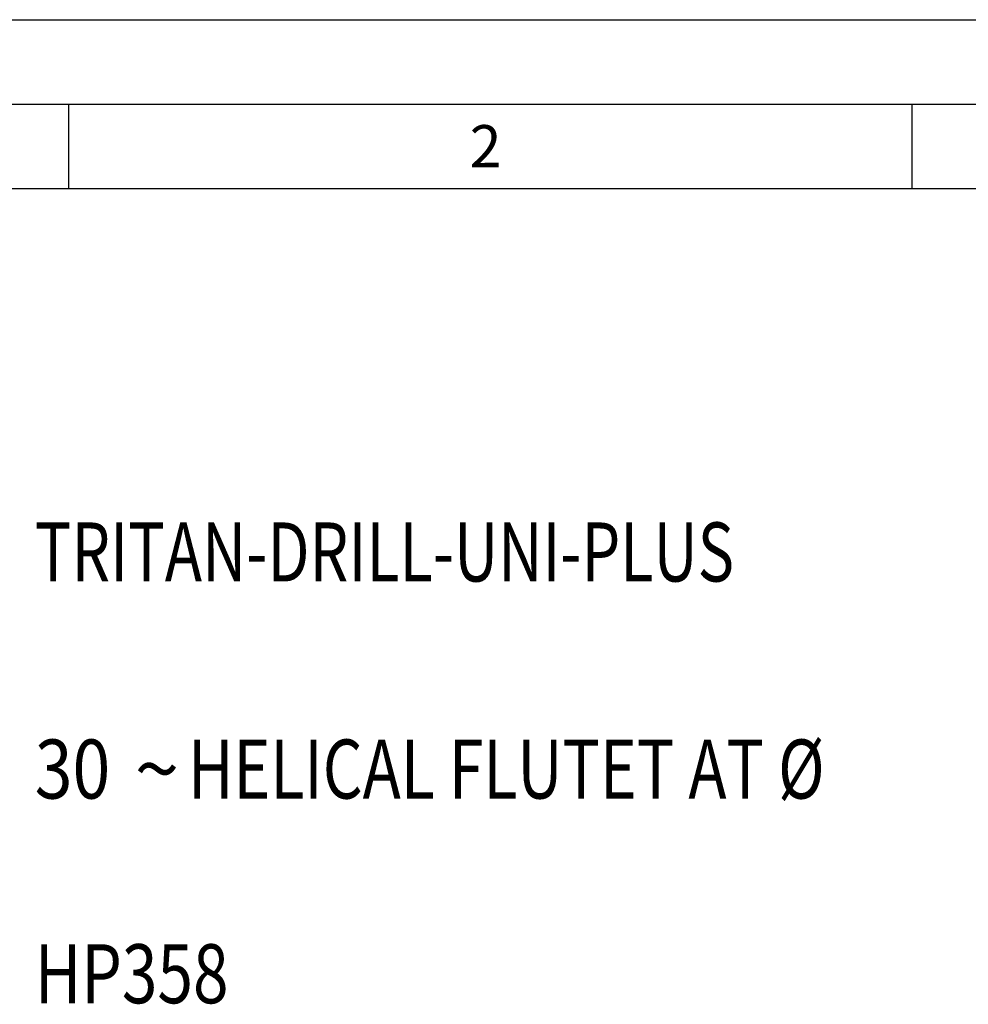
# Model space of a CAD drawing. Units: millimetres. Extents: x 0 to 594, y 0 to 420.
# Drawn here: x 44 to 100, y 362 to 420 of the extents above; entities that cross this region are included whole.
import ezdxf

# ---------------------------------------------------------------- set-up
doc = ezdxf.new("R2010")
doc.units = ezdxf.units.MM
doc.header["$LTSCALE"] = 32.67
doc.layers.add('607764896-000-00-ED1_CL', color=7, linetype='CONTINUOUS')
doc.layers.add('607764896-000-00-ED1_FORMAT', color=7, linetype='CONTINUOUS')
doc.styles.get("Standard").update_dxf_attribs({"font": 'TXT.SHX', "width": 0.7})
doc.styles.add('TEXTSTYLE_4', font='TXT.SHX')
doc.styles.add('TEXTSTYLE_5', font='gdt')

# ---------------------------------------------------------------- blocks, each defined once
blk = doc.blocks.new('DESIGN_DRAWING_PICTOGRAM_BL6', base_point=(72.833, 352))
at = {"layer": '607764896-000-00-ED1_CL', "color": 7, "linetype": 'CONTINUOUS', "style": 'TEXTSTYLE_4'}
for s, width, p in [('TRITAN-DRILL-UNI-PLUS', 0.759637, (45, 386.7)), ('30', 0.845238, (45, 373.833)), (' HELICAL FLUTET AT Ø', 0.777381, (53.25, 373.833)), ('HP358', 0.795238, (45, 361.7))]:
    blk.add_text(s, height=3.5, dxfattribs=dict(at, width=width)).set_placement(p)
at = {"layer": '607764896-000-00-ED1_CL', "color": 7, "linetype": 'CONTINUOUS', "style": 'TEXTSTYLE_5'}
blk.add_text('~', height=3.5, dxfattribs=at).set_placement((50.917, 373.833))

msp = doc.modelspace()

# ---------------------------------------------------------------- linework, layer by layer
at = {"layer": '607764896-000-00-ED1_FORMAT', "color": 3, "linetype": 'CONTINUOUS'}
for p, q in [((0, 420), (594, 420)), ((5, 415), (589, 415)), ((47, 415), (47, 410)), ((97, 415), (97, 410))]:
    msp.add_line(p, q, dxfattribs=at)
at = {"layer": '607764896-000-00-ED1_FORMAT', "color": 7, "linetype": 'CONTINUOUS'}
msp.add_line((10, 410), (584, 410), dxfattribs=at)

# ---------------------------------------------------------------- block references
at = {"layer": '607764896-000-00-ED1_CL', "color": 3, "linetype": 'CONTINUOUS'}
msp.add_blockref('DESIGN_DRAWING_PICTOGRAM_BL6', (72.8333, 352), dxfattribs=at)

# ---------------------------------------------------------------- texts
at = {"layer": '607764896-000-00-ED1_FORMAT', "color": 2, "linetype": 'CONTINUOUS', "insert": (70.7798, 413.75), "char_height": 2.5, "width": 3.660714, "attachment_point": 1, "line_spacing_factor": 0.9}
msp.add_mtext('2', dxfattribs=at)

doc.saveas('drawing.dxf')
